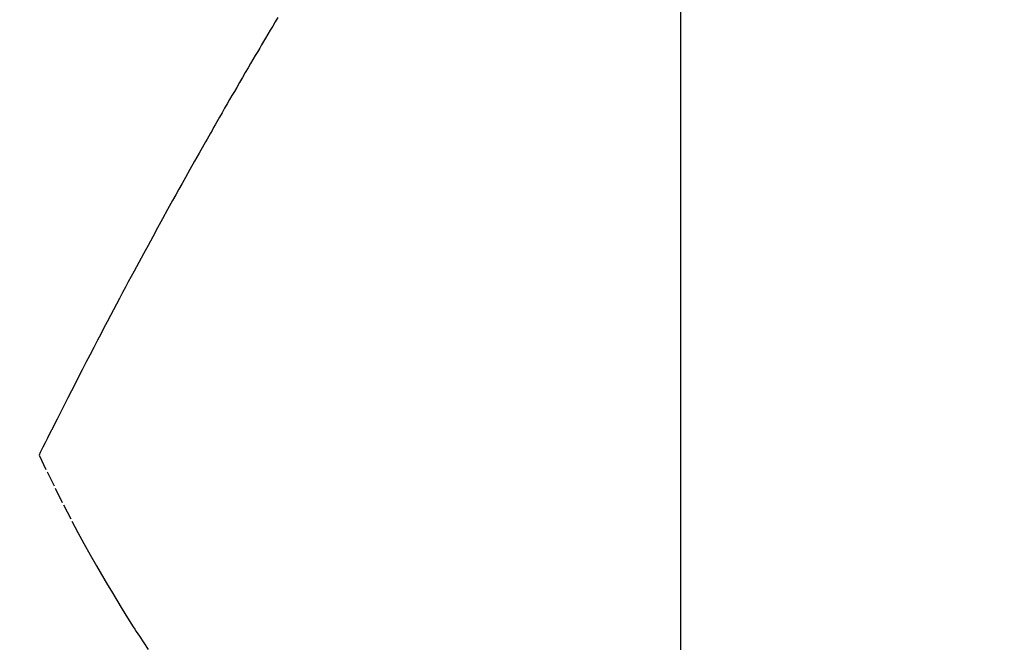
# Model space of a CAD drawing. Units: millimetres. Extents: x -109 to 26472, y -120 to 8847.
# Drawn here: x 15628 to 15643, y 7097 to 7107 of the extents above; entities that cross this region are included whole.
import ezdxf

# ---------------------------------------------------------------- set-up
doc = ezdxf.new("R2010")
doc.units = ezdxf.units.MM
doc.linetypes.add('HIDDEN', pattern=[0.375, 0.25, -0.125])
doc.layers.get('DEFPOINTS').update_dxf_attribs({"color": 146})
doc.layers.add('150-機器', color=8, linetype='Continuous')
doc.layers.add('160-文字', color=254, linetype='Continuous')
doc.styles.add('KH001', font='txt')
doc.dimstyles.new('KH1xx015', dxfattribs={"dimscale": 10, "dimtxt": 3.8, "dimasz": 0.8, "dimexe": 0.3, "dimexo": 1.2, "dimgap": 0.5, "dimtad": 3, "dimdec": 1, "dimdsep": 46, "dimlunit": 6, "dimtxsty": 'KH001', "dimblk": 'DOT', "dimcen": 1, "dimdle": 1, "dimclrd": 256, "dimclre": 256, "dimclrt": 256, "dimadec": 0, "dimazin": 0, "dimtfac": 1, "dimtdec": 1, "dimtix": 1, "dimtmove": 2, "dimatfit": 3, "dimldrblk": 'CLOSEDBLANK', "dimfxl": 1, "dimtolj": 1, "dimtzin": 0, "dimlwd": -1, "dimlwe": -1, "dimarcsym": 0})
doc.dimstyles.new('KH1xx030', dxfattribs={"dimscale": 30, "dimtxt": 2, "dimasz": 0.6, "dimexe": 0.3, "dimexo": 1.2, "dimgap": 0.5, "dimtad": 3, "dimdec": 1, "dimdsep": 46, "dimlunit": 6, "dimtxsty": 'KH001', "dimblk": 'DOT', "dimcen": 1, "dimdle": 1, "dimclrd": 256, "dimclre": 256, "dimclrt": 256, "dimadec": 0, "dimazin": 0, "dimtfac": 1, "dimtdec": 1, "dimtix": 1, "dimtmove": 2, "dimatfit": 3, "dimldrblk": 'CLOSEDBLANK', "dimfxl": 1, "dimtolj": 1, "dimtzin": 0, "dimlwd": -1, "dimlwe": -1, "dimarcsym": 0})

# ---------------------------------------------------------------- blocks, each defined once
blk = doc.blocks.new('F402_H')
at = {"layer": '150-機器', "color": 13, "linetype": 'HIDDEN'}
for points in [[(-213.647, -159.363), (-213.605, -159.434), (-213.566, -159.498), (-213.528, -159.563), (-213.49, -159.627), (-213.452, -159.691), (-213.422, -159.743), (-213.391, -159.794), (-213.361, -159.845), (-213.33, -159.897), (-213.292, -159.961), (-213.255, -160.025), (-213.217, -160.09), (-213.179, -160.154), (-213.134, -160.231), (-213.089, -160.309), (-213.044, -160.386), (-212.999, -160.464), (-212.962, -160.528), (-212.924, -160.593), (-212.887, -160.657), (-212.85, -160.722), (-212.809, -160.793), (-212.769, -160.864), (-212.728, -160.935), (-212.687, -161.006), (-212.662, -161.051), (-212.636, -161.096), (-212.61, -161.141), (-212.584, -161.186), (-212.559, -161.232), (-212.533, -161.277), (-212.507, -161.322), (-212.482, -161.368), (-212.409, -161.497), (-212.336, -161.626), (-212.263, -161.755), (-212.191, -161.884), (-212.14, -161.975), (-212.09, -162.065), (-212.04, -162.156), (-211.989, -162.246), (-211.911, -162.388), (-211.833, -162.531), (-211.754, -162.673), (-211.676, -162.815), (-211.603, -162.951), (-211.529, -163.086), (-211.456, -163.222), (-211.383, -163.358), (-211.337, -163.442), (-211.292, -163.526), (-211.247, -163.61), (-211.202, -163.694), (-211.154, -163.785), (-211.106, -163.875), (-211.058, -163.966), (-211.01, -164.057), (-210.959, -164.154), (-210.909, -164.251), (-210.858, -164.347), (-210.807, -164.444), (-210.747, -164.56), (-210.686, -164.677), (-210.626, -164.793), (-210.566, -164.909), (-210.509, -165.019), (-210.453, -165.129), (-210.396, -165.239), (-210.34, -165.349), (-210.298, -165.433), (-210.255, -165.517), (-210.213, -165.601), (-210.17, -165.685), (-210.141, -165.743), (-210.112, -165.801), (-210.083, -165.859), (-210.054, -165.917), (-210.018, -165.988), (-209.982, -166.059), (-209.947, -166.13), (-209.912, -166.201), (-209.905, -166.214), (-209.899, -166.227), (-209.893, -166.24), (-209.887, -166.253)], [(-209.887, -166.253), (-210.013, -166.514), (-210.141, -166.775), (-210.271, -167.034), (-210.403, -167.292), (-210.498, -167.469), (-210.594, -167.646), (-210.691, -167.822), (-210.79, -167.996), (-210.848, -168.097), (-210.907, -168.197), (-210.966, -168.297), (-211.025, -168.397), (-211.11, -168.537), (-211.195, -168.677), (-211.282, -168.816), (-211.37, -168.955), (-211.394, -168.992), (-211.418, -169.029), (-211.442, -169.066), (-211.466, -169.103), (-211.619, -169.334)]]:
    blk.add_lwpolyline(points, dxfattribs=at)
blk = doc.blocks.new('_Dot')
at = {"color": 0, "linetype": 'ByBlock', "lineweight": -2}
blk.add_line((-0.5, 0), (-1, 0), dxfattribs=at)
at = {"color": 0, "linetype": 'ByBlock', "const_width": 0.5}
blk.add_lwpolyline([(-0.25, 0, 1), (0.25, 0, 1)], format="xyb", close=True, dxfattribs=at)
blk = doc.blocks.new('*D13682')
at = {"layer": 'DEFPOINTS', "transparency": 16777216}
for p, q in [((15637.974, 7254.121), (15637.974, 7010.233)), ((15757.974, 7199.121), (15757.974, 7010.233)), ((15749.974, 7013.233), (15645.974, 7013.233))]:
    blk.add_line(p, q, dxfattribs=at)
at = {"layer": 'DEFPOINTS', "color": 0, "transparency": 16777216}
for p in [(15637.974, 7266.121), (15757.974, 7211.121), (15637.974, 7013.233)]:
    blk.add_point(p, dxfattribs=at)
at = {"layer": 'DEFPOINTS', "transparency": 16777216, "xscale": 8, "yscale": 8, "zscale": 8, "rotation": 180}
blk.add_blockref('_Dot', (15637.974, 7013.233), dxfattribs=at)
at = {"layer": 'DEFPOINTS', "transparency": 16777216, "xscale": 8, "yscale": 8, "zscale": 8}
blk.add_blockref('_Dot', (15757.974, 7013.233), dxfattribs=at)
at = {"layer": 'DEFPOINTS', "transparency": 16777216, "insert": (15697.974, 7037.233), "char_height": 38, "attachment_point": 5, "style": 'KH001'}
blk.add_mtext('\\A1;120', dxfattribs=at)
blk = doc.blocks.new('_ClosedBlank')
at = {"color": 0, "linetype": 'ByBlock', "lineweight": -2}
for p, q in [((-1, 0.16667), (0, 0)), ((-1, 0.16667), (-1, -0.16667)), ((0, 0), (-1, -0.16667))]:
    blk.add_line(p, q, dxfattribs=at)

msp = doc.modelspace()

# ---------------------------------------------------------------- block references
at = {"layer": '150-機器', "xscale": -1}
msp.add_blockref('F402_H', (15417.989, 7266.257), dxfattribs=at)

# ---------------------------------------------------------------- dimensions: what is measured, and where the dimension line sits
at = {"layer": 'DEFPOINTS'}
dim = msp.add_linear_dim(base=(15637.974, 7013.233), p1=(15757.974, 7211.121), p2=(15637.974, 7266.121), dimstyle='KH1xx015', dxfattribs=at)
dim.commit()
dim.dimension.update_dxf_attribs({"geometry": '*D13682', "text_midpoint": (15697.974, 7037.233)})

# ---------------------------------------------------------------- leaders
at = {"layer": '160-文字', "annotation_type": 0, "has_hookline": 1, "hookline_direction": 1}
for points, text_width in [([(15757.974, 7266.121), (16256.582, 4903.845), (16238.582, 4903.845)], 1009.949), ([(15637.974, 7254.121), (15852.587, 5168.19), (15834.587, 5168.19)], 1266.091)]:
    msp.add_leader(points, dimstyle='KH1xx030', override={"dimgap": 0.5, "dimtad": 1}, dxfattribs=dict(at, text_width=text_width))

doc.saveas('drawing.dxf')
